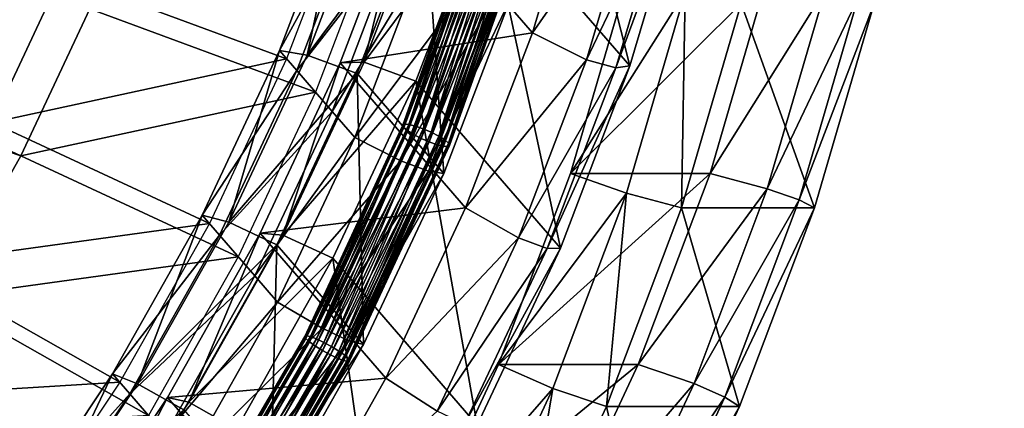
# Model space of a CAD drawing. Extents: x -1 to 2.4, y -1 to 15.1.
# Drawn here: x 1.8 to 2, y -0.2 to -0.2 of the extents above; entities that cross this region are included whole.
import ezdxf

# ---------------------------------------------------------------- set-up
doc = ezdxf.new("R2010")
doc.units = 0
doc.header["$MEASUREMENT"] = 0
doc.layers.get('0').update_dxf_attribs({"linetype": 'CONTINUOUS'})

msp = doc.modelspace()

# ---------------------------------------------------------------- linework, layer by layer
for points in [[(2.20818, 0.80805, 0.29904), (-0.80805, 0.80805, 0.29904), (-0.80805, -0.80805, 0.29904)], [(2.20818, 0.80805, 0.29904), (-0.80805, -0.80805, 0.29904), (2.20818, -0.80805, 0.29904)], [(2.18003, 0.77991, 0.24745), (2.18003, -0.77991, 0.24745), (-0.77991, -0.77991, 0.24745)], [(2.18003, 0.77991, 0.24745), (-0.77991, -0.77991, 0.24745), (-0.77991, 0.77991, 0.24745)], [(1.89243, -0.08731, -0.77443), (1.8802, -0.12847, -0.76626), (1.91214, -0.16538, -0.90441)], [(1.89243, -0.08731, -0.77443), (1.91214, -0.16538, -0.90441), (1.92438, -0.12421, -0.91258)], [(1.78633, -0.14538, -0.81826), (1.77105, -0.1779, -0.8131), (1.59569, -0.09657, -0.87538)], [(1.77742, -0.18527, -0.84066), (1.59203, -0.12171, -0.90051), (1.60206, -0.10394, -0.90294)], [(1.7927, -0.15275, -0.84582), (1.77742, -0.18527, -0.84066), (1.60206, -0.10394, -0.90294)], [(1.86283, -0.12596, -0.78416), (1.90237, -0.11848, -0.91216), (1.89061, -0.15806, -0.9043)], [(1.91453, -0.12371, -0.9223), (1.89061, -0.15806, -0.9043), (1.90237, -0.11848, -0.91216)], [(1.77742, -0.18527, -0.84066), (1.75971, -0.21666, -0.83637), (1.59203, -0.12171, -0.90051)], [(1.91453, -0.12371, -0.9223), (1.90256, -0.164, -0.9143), (1.89061, -0.15806, -0.9043)], [(1.92119, -0.12502, -0.92041), (1.90256, -0.164, -0.9143), (1.91453, -0.12371, -0.9223)], [(1.84891, -0.12455, -0.80164), (1.83463, -0.16198, -0.79494), (1.84077, -0.16297, -0.78535)], [(1.83463, -0.16198, -0.79494), (1.84891, -0.12455, -0.80164), (1.85274, -0.12897, -0.81821)], [(1.84891, -0.12455, -0.80164), (1.84077, -0.16297, -0.78535), (1.85529, -0.12492, -0.79216)], [(1.8667, -0.12812, -0.78867), (1.85529, -0.12492, -0.79216), (1.84077, -0.16297, -0.78535)], [(1.84805, -0.16469, -0.77722), (1.86283, -0.12596, -0.78416), (1.89061, -0.15806, -0.9043)], [(1.86283, -0.12596, -0.78416), (1.84805, -0.16469, -0.77722), (1.85337, -0.16452, -0.76283)], [(1.8802, -0.12847, -0.76626), (1.86839, -0.12515, -0.76988), (1.85337, -0.16452, -0.76283)], [(1.86283, -0.12596, -0.78416), (1.85337, -0.16452, -0.76283), (1.86839, -0.12515, -0.76988)], [(1.92119, -0.12502, -0.92041), (1.90906, -0.16583, -0.91231), (1.90256, -0.164, -0.9143)], [(1.92438, -0.12421, -0.91258), (1.91214, -0.16538, -0.90441), (1.90906, -0.16583, -0.91231)], [(1.92438, -0.12421, -0.91258), (1.90906, -0.16583, -0.91231), (1.92119, -0.12502, -0.92041)], [(1.8505, -0.12638, -0.8085), (1.83622, -0.16381, -0.8018), (1.78633, -0.14538, -0.81826)], [(1.8667, -0.12812, -0.78867), (1.84077, -0.16297, -0.78535), (1.85185, -0.16706, -0.7817)], [(1.8667, -0.12812, -0.78867), (1.85185, -0.16706, -0.7817), (1.87098, -0.18916, -0.86442)], [(1.8802, -0.12847, -0.76626), (1.85337, -0.16452, -0.76283), (1.86483, -0.16875, -0.75905)], [(1.8802, -0.12847, -0.76626), (1.86483, -0.16875, -0.75905), (1.89678, -0.20566, -0.8972)], [(1.8667, -0.12812, -0.78867), (1.87098, -0.18916, -0.86442), (1.88583, -0.15023, -0.87139)], [(1.8802, -0.12847, -0.76626), (1.89678, -0.20566, -0.8972), (1.91214, -0.16538, -0.90441)], [(1.83463, -0.16198, -0.79494), (1.85274, -0.12897, -0.81821), (1.83846, -0.1664, -0.81151)], [(1.83846, -0.1664, -0.81151), (1.85274, -0.12897, -0.81821), (1.86054, -0.13799, -0.85196)], [(1.86233, -0.17825, -0.87188), (1.87905, -0.13016, -0.88313), (1.86194, -0.17848, -0.87417)], [(1.86194, -0.17848, -0.87417), (1.87905, -0.13016, -0.88313), (1.87928, -0.13069, -0.88552)], [(1.86194, -0.17848, -0.87417), (1.87928, -0.13069, -0.88552), (1.86217, -0.17899, -0.87657)], [(1.86217, -0.17899, -0.87657), (1.87928, -0.13069, -0.88552), (1.88011, -0.13138, -0.88772)], [(1.86329, -0.17831, -0.86995), (1.87947, -0.12983, -0.88085), (1.86233, -0.17825, -0.87188)], [(1.86233, -0.17825, -0.87188), (1.87947, -0.12983, -0.88085), (1.87905, -0.13016, -0.88313)], [(1.86472, -0.17866, -0.86863), (1.88048, -0.12976, -0.87895), (1.86329, -0.17831, -0.86995)], [(1.86329, -0.17831, -0.86995), (1.88048, -0.12976, -0.87895), (1.87947, -0.12983, -0.88085)], [(1.86472, -0.17866, -0.86863), (1.88196, -0.12995, -0.87766), (1.88048, -0.12976, -0.87895)], [(1.86643, -0.17926, -0.86807), (1.88196, -0.12995, -0.87766), (1.86472, -0.17866, -0.86863)], [(1.86643, -0.17926, -0.86807), (1.88374, -0.13038, -0.87713), (1.88196, -0.12995, -0.87766)], [(1.86822, -0.18004, -0.86835), (1.88374, -0.13038, -0.87713), (1.86643, -0.17926, -0.86807)], [(1.86822, -0.18004, -0.86835), (1.88559, -0.131, -0.87744), (1.88374, -0.13038, -0.87713)], [(1.86217, -0.17899, -0.87657), (1.88011, -0.13138, -0.88772), (1.863, -0.17971, -0.87877)], [(1.863, -0.17971, -0.87877), (1.88011, -0.13138, -0.88772), (1.88147, -0.13214, -0.88948)], [(1.863, -0.17971, -0.87877), (1.88147, -0.13214, -0.88948), (1.86433, -0.18055, -0.88051)], [(1.86433, -0.18055, -0.88051), (1.88147, -0.13214, -0.88948), (1.88317, -0.13287, -0.89057)], [(1.86433, -0.18055, -0.88051), (1.88317, -0.13287, -0.89057), (1.86598, -0.18141, -0.88158)], [(1.86598, -0.18141, -0.88158), (1.88317, -0.13287, -0.89057), (1.88502, -0.13348, -0.89088)], [(1.86988, -0.18091, -0.86942), (1.88559, -0.131, -0.87744), (1.86822, -0.18004, -0.86835)], [(1.86988, -0.18091, -0.86942), (1.88729, -0.13173, -0.87853), (1.88559, -0.131, -0.87744)], [(1.8712, -0.18175, -0.87116), (1.88729, -0.13173, -0.87853), (1.86988, -0.18091, -0.86942)], [(1.8712, -0.18175, -0.87116), (1.88864, -0.13248, -0.88029), (1.88729, -0.13173, -0.87853)], [(1.87203, -0.18246, -0.87336), (1.88864, -0.13248, -0.88029), (1.8712, -0.18175, -0.87116)], [(1.87203, -0.18246, -0.87336), (1.88948, -0.13317, -0.88249), (1.88864, -0.13248, -0.88029)], [(1.85687, -0.13374, -0.83606), (1.84259, -0.17117, -0.82936), (1.7927, -0.15275, -0.84582)], [(1.86598, -0.18141, -0.88158), (1.88502, -0.13348, -0.89088), (1.86777, -0.18219, -0.88185)], [(1.86777, -0.18219, -0.88185), (1.88502, -0.13348, -0.89088), (1.88679, -0.13391, -0.89035)], [(1.86777, -0.18219, -0.88185), (1.88679, -0.13391, -0.89035), (1.86949, -0.1828, -0.8813)], [(1.86949, -0.1828, -0.8813), (1.88679, -0.13391, -0.89035), (1.88827, -0.13411, -0.88906)], [(1.86949, -0.1828, -0.8813), (1.88827, -0.13411, -0.88906), (1.87091, -0.18315, -0.87998)], [(1.87091, -0.18315, -0.87998), (1.88827, -0.13411, -0.88906), (1.88928, -0.13403, -0.88716)], [(1.87091, -0.18315, -0.87998), (1.88928, -0.13403, -0.88716), (1.87187, -0.18321, -0.87805)], [(1.87187, -0.18321, -0.87805), (1.88928, -0.13403, -0.88716), (1.8897, -0.13371, -0.88488)], [(1.87187, -0.18321, -0.87805), (1.8897, -0.13371, -0.88488), (1.87226, -0.18297, -0.87575)], [(1.87226, -0.18297, -0.87575), (1.88948, -0.13317, -0.88249), (1.87203, -0.18246, -0.87336)], [(1.87226, -0.18297, -0.87575), (1.8897, -0.13371, -0.88488), (1.88948, -0.13317, -0.88249)], [(1.83846, -0.1664, -0.81151), (1.86054, -0.13799, -0.85196), (1.84627, -0.17542, -0.84526)], [(1.84627, -0.17542, -0.84526), (1.86054, -0.13799, -0.85196), (1.86555, -0.14377, -0.87359)], [(1.84627, -0.17542, -0.84526), (1.86555, -0.14377, -0.87359), (1.85127, -0.1812, -0.86689)], [(1.87601, -0.14825, -0.87857), (1.85127, -0.1812, -0.86689), (1.86555, -0.14377, -0.87359)], [(1.83622, -0.16381, -0.8018), (1.77105, -0.1779, -0.8131), (1.78633, -0.14538, -0.81826)], [(1.92441, -0.14909, -0.79631), (1.91174, -0.14575, -0.79914), (1.89906, -0.18916, -0.80198)], [(1.89906, -0.18916, -0.80198), (1.91174, -0.14575, -0.79914), (1.94258, -0.14575, -0.93717)], [(1.89906, -0.18916, -0.80198), (1.94258, -0.14575, -0.93717), (1.9299, -0.18916, -0.94)], [(1.95549, -0.14837, -0.9483), (1.9299, -0.18916, -0.94), (1.94258, -0.14575, -0.93717)], [(1.87601, -0.14825, -0.87857), (1.86147, -0.18636, -0.87175), (1.85127, -0.1812, -0.86689)], [(1.8823, -0.15002, -0.87664), (1.86147, -0.18636, -0.87175), (1.87601, -0.14825, -0.87857)], [(1.8823, -0.15002, -0.87664), (1.86758, -0.18861, -0.86973), (1.86147, -0.18636, -0.87175)], [(1.88583, -0.15023, -0.87139), (1.86758, -0.18861, -0.86973), (1.8823, -0.15002, -0.87664)], [(1.88583, -0.15023, -0.87139), (1.87098, -0.18916, -0.86442), (1.86758, -0.18861, -0.86973)], [(1.92441, -0.14909, -0.79631), (1.89906, -0.18916, -0.80198), (1.91143, -0.1935, -0.79921)], [(1.92441, -0.14909, -0.79631), (1.91143, -0.1935, -0.79921), (1.92358, -0.19675, -0.80992)], [(1.92441, -0.14909, -0.79631), (1.92358, -0.19675, -0.80992), (1.93677, -0.1516, -0.80697)], [(1.95549, -0.14837, -0.9483), (1.94258, -0.19256, -0.95119), (1.9299, -0.18916, -0.94)], [(1.96267, -0.15027, -0.9467), (1.94258, -0.19256, -0.95119), (1.95549, -0.14837, -0.9483)], [(1.96267, -0.15027, -0.9467), (1.94959, -0.19502, -0.94962), (1.94258, -0.19256, -0.95119)], [(1.96621, -0.1516, -0.93877), (1.94959, -0.19502, -0.94962), (1.96267, -0.15027, -0.9467)], [(1.93677, -0.1516, -0.80697), (1.92358, -0.19675, -0.80992), (1.95302, -0.19675, -0.94171)], [(1.93677, -0.1516, -0.80697), (1.95302, -0.19675, -0.94171), (1.96621, -0.1516, -0.93877)], [(1.96621, -0.1516, -0.93877), (1.95302, -0.19675, -0.94171), (1.94959, -0.19502, -0.94962)], [(1.84259, -0.17117, -0.82936), (1.77742, -0.18527, -0.84066), (1.7927, -0.15275, -0.84582)], [(1.84805, -0.16469, -0.77722), (1.89061, -0.15806, -0.9043), (1.87583, -0.19679, -0.89737)], [(1.90256, -0.164, -0.9143), (1.87583, -0.19679, -0.89737), (1.89061, -0.15806, -0.9043)], [(1.83463, -0.16198, -0.79494), (1.81753, -0.19837, -0.78918), (1.82339, -0.19996, -0.77949)], [(1.81753, -0.19837, -0.78918), (1.83463, -0.16198, -0.79494), (1.83846, -0.1664, -0.81151)], [(1.83463, -0.16198, -0.79494), (1.82339, -0.19996, -0.77949), (1.84077, -0.16297, -0.78535)], [(1.85185, -0.16706, -0.7817), (1.84077, -0.16297, -0.78535), (1.82339, -0.19996, -0.77949)], [(1.83622, -0.16381, -0.8018), (1.81912, -0.2002, -0.79603), (1.77105, -0.1779, -0.8131)], [(1.83036, -0.20234, -0.77126), (1.84805, -0.16469, -0.77722), (1.87583, -0.19679, -0.89737)], [(1.84805, -0.16469, -0.77722), (1.83036, -0.20234, -0.77126), (1.83539, -0.20279, -0.75677)], [(1.86483, -0.16875, -0.75905), (1.85337, -0.16452, -0.76283), (1.83539, -0.20279, -0.75677)], [(1.84805, -0.16469, -0.77722), (1.83539, -0.20279, -0.75677), (1.85337, -0.16452, -0.76283)], [(1.90256, -0.164, -0.9143), (1.88752, -0.20342, -0.90725), (1.87583, -0.19679, -0.89737)], [(1.90906, -0.16583, -0.91231), (1.88752, -0.20342, -0.90725), (1.90256, -0.164, -0.9143)], [(1.91214, -0.16538, -0.90441), (1.89678, -0.20566, -0.8972), (1.89383, -0.20575, -0.90517)], [(1.91214, -0.16538, -0.90441), (1.89383, -0.20575, -0.90517), (1.90906, -0.16583, -0.91231)], [(1.81753, -0.19837, -0.78918), (1.83846, -0.1664, -0.81151), (1.82136, -0.20279, -0.80574)], [(1.82136, -0.20279, -0.80574), (1.83846, -0.1664, -0.81151), (1.84627, -0.17542, -0.84526)], [(1.85185, -0.16706, -0.7817), (1.82339, -0.19996, -0.77949), (1.83406, -0.20491, -0.7757)], [(1.85185, -0.16706, -0.7817), (1.83406, -0.20491, -0.7757), (1.85319, -0.22701, -0.85842)], [(1.85185, -0.16706, -0.7817), (1.85319, -0.22701, -0.85842), (1.87098, -0.18916, -0.86442)], [(1.90906, -0.16583, -0.91231), (1.89383, -0.20575, -0.90517), (1.88752, -0.20342, -0.90725)], [(1.86483, -0.16875, -0.75905), (1.83539, -0.20279, -0.75677), (1.84643, -0.20791, -0.75284)], [(1.86483, -0.16875, -0.75905), (1.84643, -0.20791, -0.75284), (1.87837, -0.24482, -0.89099)], [(1.86483, -0.16875, -0.75905), (1.87837, -0.24482, -0.89099), (1.89678, -0.20566, -0.8972)], [(1.84259, -0.17117, -0.82936), (1.82549, -0.20756, -0.82359), (1.77742, -0.18527, -0.84066)], [(1.82136, -0.20279, -0.80574), (1.84627, -0.17542, -0.84526), (1.82917, -0.21181, -0.83949)], [(1.82917, -0.21181, -0.83949), (1.84627, -0.17542, -0.84526), (1.85127, -0.1812, -0.86689)], [(1.81912, -0.2002, -0.79603), (1.75333, -0.2093, -0.80881), (1.77105, -0.1779, -0.8131)], [(1.84057, -0.22503, -0.86441), (1.86194, -0.17848, -0.87417), (1.84022, -0.22519, -0.86672)], [(1.84022, -0.22519, -0.86672), (1.86194, -0.17848, -0.87417), (1.86217, -0.17899, -0.87657)], [(1.84148, -0.22522, -0.86246), (1.86233, -0.17825, -0.87188), (1.84057, -0.22503, -0.86441)], [(1.84057, -0.22503, -0.86441), (1.86233, -0.17825, -0.87188), (1.86194, -0.17848, -0.87417)], [(1.84148, -0.22522, -0.86246), (1.86329, -0.17831, -0.86995), (1.86233, -0.17825, -0.87188)], [(1.84283, -0.22573, -0.86112), (1.86329, -0.17831, -0.86995), (1.84148, -0.22522, -0.86246)], [(1.84283, -0.22573, -0.86112), (1.86472, -0.17866, -0.86863), (1.86329, -0.17831, -0.86995)], [(1.84022, -0.22519, -0.86672), (1.86217, -0.17899, -0.87657), (1.84047, -0.22567, -0.86911)], [(1.84047, -0.22567, -0.86911), (1.86217, -0.17899, -0.87657), (1.863, -0.17971, -0.87877)], [(1.84047, -0.22567, -0.86911), (1.863, -0.17971, -0.87877), (1.84129, -0.22642, -0.87131)], [(1.84129, -0.22642, -0.87131), (1.863, -0.17971, -0.87877), (1.86433, -0.18055, -0.88051)], [(1.84129, -0.22642, -0.87131), (1.86433, -0.18055, -0.88051), (1.84257, -0.22734, -0.87304)], [(1.84257, -0.22734, -0.87304), (1.86433, -0.18055, -0.88051), (1.86598, -0.18141, -0.88158)], [(1.84446, -0.2265, -0.86053), (1.86472, -0.17866, -0.86863), (1.84283, -0.22573, -0.86112)], [(1.84446, -0.2265, -0.86053), (1.86643, -0.17926, -0.86807), (1.86472, -0.17866, -0.86863)], [(1.84618, -0.22744, -0.86078), (1.86643, -0.17926, -0.86807), (1.84446, -0.2265, -0.86053)], [(1.84618, -0.22744, -0.86078), (1.86822, -0.18004, -0.86835), (1.86643, -0.17926, -0.86807)], [(1.84778, -0.22843, -0.86183), (1.86822, -0.18004, -0.86835), (1.84618, -0.22744, -0.86078)], [(1.84778, -0.22843, -0.86183), (1.86988, -0.18091, -0.86942), (1.86822, -0.18004, -0.86835)], [(1.82917, -0.21181, -0.83949), (1.85127, -0.1812, -0.86689), (1.83417, -0.21759, -0.86112)], [(1.86147, -0.18636, -0.87175), (1.83417, -0.21759, -0.86112), (1.85127, -0.1812, -0.86689)], [(1.84257, -0.22734, -0.87304), (1.86598, -0.18141, -0.88158), (1.84417, -0.22833, -0.87409)], [(1.84417, -0.22833, -0.87409), (1.86598, -0.18141, -0.88158), (1.86777, -0.18219, -0.88185)], [(1.84417, -0.22833, -0.87409), (1.86777, -0.18219, -0.88185), (1.84589, -0.22927, -0.87434)], [(1.84589, -0.22927, -0.87434), (1.86777, -0.18219, -0.88185), (1.86949, -0.1828, -0.8813)], [(1.84589, -0.22927, -0.87434), (1.86949, -0.1828, -0.8813), (1.84752, -0.23004, -0.87375)], [(1.84752, -0.23004, -0.87375), (1.86949, -0.1828, -0.8813), (1.87091, -0.18315, -0.87998)], [(1.84906, -0.22936, -0.86356), (1.86988, -0.18091, -0.86942), (1.84778, -0.22843, -0.86183)], [(1.84906, -0.22936, -0.86356), (1.8712, -0.18175, -0.87116), (1.86988, -0.18091, -0.86942)], [(1.84988, -0.2301, -0.86576), (1.8712, -0.18175, -0.87116), (1.84906, -0.22936, -0.86356)], [(1.84977, -0.23074, -0.87046), (1.87187, -0.18321, -0.87805), (1.87226, -0.18297, -0.87575)], [(1.84977, -0.23074, -0.87046), (1.87226, -0.18297, -0.87575), (1.85012, -0.23058, -0.86815)], [(1.84988, -0.2301, -0.86576), (1.87203, -0.18246, -0.87336), (1.8712, -0.18175, -0.87116)], [(1.85012, -0.23058, -0.86815), (1.87203, -0.18246, -0.87336), (1.84988, -0.2301, -0.86576)], [(1.85012, -0.23058, -0.86815), (1.87226, -0.18297, -0.87575), (1.87203, -0.18246, -0.87336)], [(1.84752, -0.23004, -0.87375), (1.87091, -0.18315, -0.87998), (1.84887, -0.23055, -0.87241)], [(1.84887, -0.23055, -0.87241), (1.87091, -0.18315, -0.87998), (1.87187, -0.18321, -0.87805)], [(1.84887, -0.23055, -0.87241), (1.87187, -0.18321, -0.87805), (1.84977, -0.23074, -0.87046)], [(1.82549, -0.20756, -0.82359), (1.75971, -0.21666, -0.83637), (1.77742, -0.18527, -0.84066)], [(1.86147, -0.18636, -0.87175), (1.84407, -0.2234, -0.86587), (1.83417, -0.21759, -0.86112)], [(1.86758, -0.18861, -0.86973), (1.84407, -0.2234, -0.86587), (1.86147, -0.18636, -0.87175)], [(1.86758, -0.18861, -0.86973), (1.84995, -0.22613, -0.86379), (1.84407, -0.2234, -0.86587)], [(1.87098, -0.18916, -0.86442), (1.84995, -0.22613, -0.86379), (1.86758, -0.18861, -0.86973)], [(1.87098, -0.18916, -0.86442), (1.85319, -0.22701, -0.85842), (1.84995, -0.22613, -0.86379)], [(1.91143, -0.1935, -0.79921), (1.89906, -0.18916, -0.80198), (1.88313, -0.23143, -0.80554)], [(1.88313, -0.23143, -0.80554), (1.89906, -0.18916, -0.80198), (1.9299, -0.18916, -0.94)], [(1.88313, -0.23143, -0.80554), (1.9299, -0.18916, -0.94), (1.91397, -0.23143, -0.94356)], [(1.94258, -0.19256, -0.95119), (1.91397, -0.23143, -0.94356), (1.9299, -0.18916, -0.94)], [(1.91143, -0.1935, -0.79921), (1.88313, -0.23143, -0.80554), (1.89514, -0.23674, -0.80285)], [(1.91143, -0.1935, -0.79921), (1.89514, -0.23674, -0.80285), (1.90701, -0.24072, -0.81362)], [(1.91143, -0.1935, -0.79921), (1.90701, -0.24072, -0.81362), (1.92358, -0.19675, -0.80992)], [(1.94258, -0.19256, -0.95119), (1.92637, -0.23559, -0.95481), (1.91397, -0.23143, -0.94356)], [(1.94959, -0.19502, -0.94962), (1.92637, -0.23559, -0.95481), (1.94258, -0.19256, -0.95119)], [(1.94959, -0.19502, -0.94962), (1.93317, -0.2386, -0.95329), (1.92637, -0.23559, -0.95481)], [(1.95302, -0.19675, -0.94171), (1.93317, -0.2386, -0.95329), (1.94959, -0.19502, -0.94962)], [(1.83036, -0.20234, -0.77126), (1.87583, -0.19679, -0.89737), (1.85814, -0.23444, -0.8914)], [(1.88752, -0.20342, -0.90725), (1.85814, -0.23444, -0.8914), (1.87583, -0.19679, -0.89737)], [(1.92358, -0.19675, -0.80992), (1.90701, -0.24072, -0.81362), (1.93645, -0.24072, -0.94542)], [(1.92358, -0.19675, -0.80992), (1.93645, -0.24072, -0.94542), (1.95302, -0.19675, -0.94171)], [(1.95302, -0.19675, -0.94171), (1.93645, -0.24072, -0.94542), (1.93317, -0.2386, -0.95329)], [(1.81912, -0.2002, -0.79603), (1.7993, -0.23532, -0.79123), (1.75333, -0.2093, -0.80881)], [(1.81753, -0.19837, -0.78918), (1.79771, -0.23349, -0.78437), (1.80324, -0.23567, -0.77461)], [(1.79771, -0.23349, -0.78437), (1.81753, -0.19837, -0.78918), (1.82136, -0.20279, -0.80574)], [(1.81753, -0.19837, -0.78918), (1.80324, -0.23567, -0.77461), (1.82339, -0.19996, -0.77949)], [(1.83406, -0.20491, -0.7757), (1.82339, -0.19996, -0.77949), (1.80324, -0.23567, -0.77461)], [(1.80985, -0.23868, -0.76629), (1.83036, -0.20234, -0.77126), (1.85814, -0.23444, -0.8914)], [(1.83036, -0.20234, -0.77126), (1.80985, -0.23868, -0.76629), (1.81454, -0.23974, -0.75171)], [(1.83036, -0.20234, -0.77126), (1.81454, -0.23974, -0.75171), (1.83539, -0.20279, -0.75677)], [(1.79771, -0.23349, -0.78437), (1.82136, -0.20279, -0.80574), (1.80154, -0.23792, -0.80094)], [(1.80154, -0.23792, -0.80094), (1.82136, -0.20279, -0.80574), (1.82917, -0.21181, -0.83949)], [(1.84643, -0.20791, -0.75284), (1.83539, -0.20279, -0.75677), (1.81454, -0.23974, -0.75171)], [(1.88752, -0.20342, -0.90725), (1.86951, -0.24175, -0.90117), (1.85814, -0.23444, -0.8914)], [(1.89383, -0.20575, -0.90517), (1.86951, -0.24175, -0.90117), (1.88752, -0.20342, -0.90725)], [(1.83406, -0.20491, -0.7757), (1.80324, -0.23567, -0.77461), (1.81344, -0.24144, -0.7707)], [(1.83406, -0.20491, -0.7757), (1.81344, -0.24144, -0.7707), (1.83257, -0.26355, -0.85343)], [(1.83406, -0.20491, -0.7757), (1.83257, -0.26355, -0.85343), (1.85319, -0.22701, -0.85842)], [(1.89383, -0.20575, -0.90517), (1.87559, -0.24457, -0.89901), (1.86951, -0.24175, -0.90117)], [(1.89678, -0.20566, -0.8972), (1.87837, -0.24482, -0.89099), (1.87559, -0.24457, -0.89901)], [(1.89678, -0.20566, -0.8972), (1.87559, -0.24457, -0.89901), (1.89383, -0.20575, -0.90517)], [(1.82549, -0.20756, -0.82359), (1.80567, -0.24269, -0.81879), (1.75971, -0.21666, -0.83637)], [(1.84643, -0.20791, -0.75284), (1.81454, -0.23974, -0.75171), (1.8251, -0.24572, -0.74768)], [(1.84643, -0.20791, -0.75284), (1.8251, -0.24572, -0.74768), (1.85704, -0.28263, -0.88582)], [(1.84643, -0.20791, -0.75284), (1.85704, -0.28263, -0.88582), (1.87837, -0.24482, -0.89099)], [(1.7993, -0.23532, -0.79123), (1.7333, -0.23937, -0.80541), (1.75333, -0.2093, -0.80881)], [(1.80154, -0.23792, -0.80094), (1.82917, -0.21181, -0.83949), (1.80935, -0.24694, -0.83469)], [(1.80935, -0.24694, -0.83469), (1.82917, -0.21181, -0.83949), (1.83417, -0.21759, -0.86112)], [(1.80567, -0.24269, -0.81879), (1.73967, -0.24674, -0.83297), (1.75971, -0.21666, -0.83637)], [(1.80935, -0.24694, -0.83469), (1.83417, -0.21759, -0.86112), (1.81435, -0.25271, -0.85632)], [(1.84407, -0.2234, -0.86587), (1.81435, -0.25271, -0.85632), (1.83417, -0.21759, -0.86112)], [(1.84407, -0.2234, -0.86587), (1.82389, -0.25916, -0.86099), (1.81435, -0.25271, -0.85632)], [(1.84995, -0.22613, -0.86379), (1.82389, -0.25916, -0.86099), (1.84407, -0.2234, -0.86587)], [(1.81442, -0.26975, -0.85851), (1.84022, -0.22519, -0.86672), (1.81411, -0.26982, -0.86083)], [(1.81411, -0.26982, -0.86083), (1.84022, -0.22519, -0.86672), (1.84047, -0.22567, -0.86911)], [(1.81411, -0.26982, -0.86083), (1.84047, -0.22567, -0.86911), (1.81438, -0.27027, -0.86323)], [(1.81438, -0.27027, -0.86323), (1.84047, -0.22567, -0.86911), (1.84129, -0.22642, -0.87131)], [(1.81438, -0.27027, -0.86323), (1.84129, -0.22642, -0.87131), (1.81517, -0.27105, -0.86542)], [(1.81525, -0.27006, -0.85655), (1.84057, -0.22503, -0.86441), (1.81442, -0.26975, -0.85851)], [(1.81442, -0.26975, -0.85851), (1.84057, -0.22503, -0.86441), (1.84022, -0.22519, -0.86672)], [(1.81517, -0.27105, -0.86542), (1.84129, -0.22642, -0.87131), (1.84257, -0.22734, -0.87304)], [(1.81525, -0.27006, -0.85655), (1.84148, -0.22522, -0.86246), (1.84057, -0.22503, -0.86441)], [(1.81651, -0.27072, -0.85518), (1.84148, -0.22522, -0.86246), (1.81525, -0.27006, -0.85655)], [(1.81651, -0.27072, -0.85518), (1.84283, -0.22573, -0.86112), (1.84148, -0.22522, -0.86246)], [(1.81805, -0.27165, -0.85458), (1.84283, -0.22573, -0.86112), (1.81651, -0.27072, -0.85518)], [(1.81805, -0.27165, -0.85458), (1.84446, -0.2265, -0.86053), (1.84283, -0.22573, -0.86112)], [(1.81968, -0.27274, -0.85481), (1.84446, -0.2265, -0.86053), (1.81805, -0.27165, -0.85458)], [(1.81968, -0.27274, -0.85481), (1.84618, -0.22744, -0.86078), (1.84446, -0.2265, -0.86053)], [(1.84995, -0.22613, -0.86379), (1.82951, -0.26234, -0.85884), (1.82389, -0.25916, -0.86099)], [(1.85319, -0.22701, -0.85842), (1.82951, -0.26234, -0.85884), (1.84995, -0.22613, -0.86379)], [(1.81517, -0.27105, -0.86542), (1.84257, -0.22734, -0.87304), (1.81641, -0.27205, -0.86714)], [(1.81641, -0.27205, -0.86714), (1.84257, -0.22734, -0.87304), (1.84417, -0.22833, -0.87409)], [(1.81641, -0.27205, -0.86714), (1.84417, -0.22833, -0.87409), (1.81794, -0.27317, -0.86818)], [(1.81794, -0.27317, -0.86818), (1.84417, -0.22833, -0.87409), (1.84589, -0.22927, -0.87434)], [(1.82121, -0.27385, -0.85584), (1.84618, -0.22744, -0.86078), (1.81968, -0.27274, -0.85481)], [(1.82121, -0.27385, -0.85584), (1.84778, -0.22843, -0.86183), (1.84618, -0.22744, -0.86078)], [(1.82245, -0.27485, -0.85756), (1.84778, -0.22843, -0.86183), (1.82121, -0.27385, -0.85584)], [(1.82245, -0.27485, -0.85756), (1.84906, -0.22936, -0.86356), (1.84778, -0.22843, -0.86183)], [(1.85319, -0.22701, -0.85842), (1.83257, -0.26355, -0.85343), (1.82951, -0.26234, -0.85884)], [(1.81794, -0.27317, -0.86818), (1.84589, -0.22927, -0.87434), (1.81957, -0.27425, -0.86841)], [(1.81957, -0.27425, -0.86841), (1.84589, -0.22927, -0.87434), (1.84752, -0.23004, -0.87375)], [(1.81957, -0.27425, -0.86841), (1.84752, -0.23004, -0.87375), (1.82111, -0.27518, -0.8678)], [(1.82111, -0.27518, -0.8678), (1.84752, -0.23004, -0.87375), (1.84887, -0.23055, -0.87241)], [(1.82111, -0.27518, -0.8678), (1.84887, -0.23055, -0.87241), (1.82237, -0.27584, -0.86644)], [(1.82237, -0.27584, -0.86644), (1.84887, -0.23055, -0.87241), (1.84977, -0.23074, -0.87046)], [(1.82237, -0.27584, -0.86644), (1.84977, -0.23074, -0.87046), (1.8232, -0.27615, -0.86447)], [(1.82324, -0.27563, -0.85975), (1.84906, -0.22936, -0.86356), (1.82245, -0.27485, -0.85756)], [(1.8232, -0.27615, -0.86447), (1.84977, -0.23074, -0.87046), (1.85012, -0.23058, -0.86815)], [(1.8232, -0.27615, -0.86447), (1.85012, -0.23058, -0.86815), (1.82351, -0.27608, -0.86215)], [(1.82324, -0.27563, -0.85975), (1.84988, -0.2301, -0.86576), (1.84906, -0.22936, -0.86356)], [(1.82351, -0.27608, -0.86215), (1.84988, -0.2301, -0.86576), (1.82324, -0.27563, -0.85975)], [(1.82351, -0.27608, -0.86215), (1.85012, -0.23058, -0.86815), (1.84988, -0.2301, -0.86576)], [(1.89514, -0.23674, -0.80285), (1.88313, -0.23143, -0.80554), (1.86406, -0.27231, -0.8098)], [(1.86406, -0.27231, -0.8098), (1.88313, -0.23143, -0.80554), (1.91397, -0.23143, -0.94356)], [(1.86406, -0.27231, -0.8098), (1.91397, -0.23143, -0.94356), (1.89489, -0.27231, -0.94782)], [(1.92637, -0.23559, -0.95481), (1.89489, -0.27231, -0.94782), (1.91397, -0.23143, -0.94356)], [(1.79771, -0.23349, -0.78437), (1.77529, -0.26715, -0.78057), (1.78045, -0.26988, -0.77074)], [(1.77529, -0.26715, -0.78057), (1.79771, -0.23349, -0.78437), (1.80154, -0.23792, -0.80094)], [(1.79771, -0.23349, -0.78437), (1.78045, -0.26988, -0.77074), (1.80324, -0.23567, -0.77461)], [(1.80985, -0.23868, -0.76629), (1.85814, -0.23444, -0.8914), (1.83763, -0.27078, -0.88644)], [(1.86951, -0.24175, -0.90117), (1.83763, -0.27078, -0.88644), (1.85814, -0.23444, -0.8914)], [(1.7993, -0.23532, -0.79123), (1.77688, -0.26898, -0.78742), (1.7333, -0.23937, -0.80541)], [(1.81344, -0.24144, -0.7707), (1.80324, -0.23567, -0.77461), (1.78045, -0.26988, -0.77074)], [(1.89514, -0.23674, -0.80285), (1.86406, -0.27231, -0.8098), (1.87562, -0.27856, -0.80721)], [(1.89514, -0.23674, -0.80285), (1.87562, -0.27856, -0.80721), (1.88716, -0.28325, -0.81805)], [(1.89514, -0.23674, -0.80285), (1.88716, -0.28325, -0.81805), (1.90701, -0.24072, -0.81362)], [(1.92637, -0.23559, -0.95481), (1.90695, -0.27721, -0.95915), (1.89489, -0.27231, -0.94782)], [(1.93317, -0.2386, -0.95329), (1.90695, -0.27721, -0.95915), (1.92637, -0.23559, -0.95481)], [(1.77529, -0.26715, -0.78057), (1.80154, -0.23792, -0.80094), (1.77912, -0.27157, -0.79714)], [(1.77912, -0.27157, -0.79714), (1.80154, -0.23792, -0.80094), (1.80935, -0.24694, -0.83469)], [(1.78665, -0.27351, -0.76235), (1.80985, -0.23868, -0.76629), (1.83763, -0.27078, -0.88644)], [(1.80985, -0.23868, -0.76629), (1.78665, -0.27351, -0.76235), (1.79096, -0.27514, -0.74771)], [(1.80985, -0.23868, -0.76629), (1.79096, -0.27514, -0.74771), (1.81454, -0.23974, -0.75171)], [(1.93317, -0.2386, -0.95329), (1.9135, -0.28075, -0.95768), (1.90695, -0.27721, -0.95915)], [(1.93645, -0.24072, -0.94542), (1.9135, -0.28075, -0.95768), (1.93317, -0.2386, -0.95329)], [(1.8251, -0.24572, -0.74768), (1.81454, -0.23974, -0.75171), (1.79096, -0.27514, -0.74771)], [(1.90701, -0.24072, -0.81362), (1.88716, -0.28325, -0.81805), (1.91661, -0.28325, -0.94985)], [(1.90701, -0.24072, -0.81362), (1.91661, -0.28325, -0.94985), (1.93645, -0.24072, -0.94542)], [(1.93645, -0.24072, -0.94542), (1.91661, -0.28325, -0.94985), (1.9135, -0.28075, -0.95768)]]:
    msp.add_3dface(points)

doc.saveas('drawing.dxf')
